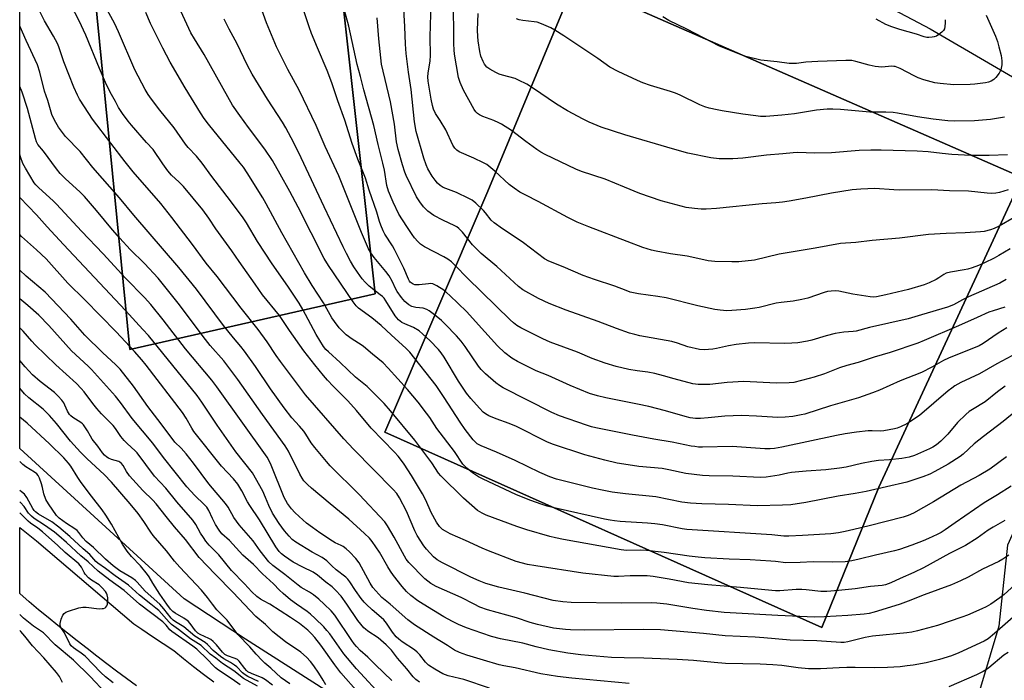
# Model space of a CAD drawing. Units: inches. Extents: x 1243771 to 1249771, y 593451 to 597452.
# Drawn here: x 1243772 to 1244152, y 596971 to 597226 of the extents above; entities that cross this region are included whole.
import ezdxf

# ---------------------------------------------------------------- set-up
doc = ezdxf.new("R2010")
doc.units = ezdxf.units.IN
doc.header["$MEASUREMENT"] = 0
for name, color, linetype in [('NTRL-Farm Land', 3, 'Continuous'), ('NTRL-Pasture Land', 2, 'Continuous'), ('TRANS-Road', 130, 'Continuous'), ('Undefined', 1, 'Continuous')]:
    doc.layers.add(name, color=color, linetype=linetype)

msp = doc.modelspace()

# ---------------------------------------------------------------- linework, layer by layer
at = {"layer": 'NTRL-Farm Land'}
for points in [[(1243908.97, 597119.86), (1243814.19, 597098.44), (1243796.58, 597277.63), (1243890.46, 597287.23)], [(1244103.48, 597045.18), (1244081.51, 596991.07), (1243912.71, 597066.4), (1243952.46, 597159.56), (1243986.02, 597240.52), (1244158.91, 597164.76)]]:
    msp.add_lwpolyline(points, close=True, dxfattribs=at)
at = {"layer": 'NTRL-Pasture Land'}
msp.add_polyline3d([(1244090.62, 597239.64, 0), (1244123.37, 597222.24, 0), (1244194.09, 597181.02, 0), (1244201.56, 597163.49, 0), (1244199.28, 597146.86, 0), (1244195.18, 597130.68, 0), (1244184.68, 597098.17, 0), (1244169.54, 597059.13, 0), (1244153.27, 597022.77, 0), (1244149.82, 596991.49, 0), (1244139.41, 596956.69, 0), (1244131.06, 596939, 0), (1244114.15, 596921.64, 0), (1244087.06, 596904.84, 0), (1244069.83, 596888.43, 0), (1244013.87, 596903.26, 0), (1243990.08, 596913.9, 0), (1243929.45, 596941.45, 0), (1243858.8, 596986.51, 0), (1243835.12, 597002.12, 0), (1243771.62, 597060.21, 0), (1243771.65, 597426.96, 0)], dxfattribs=at)
for points in [[(1243908.97, 597119.86, 0), (1243890.46, 597287.23, 0), (1243796.58, 597277.63, 0), (1243814.19, 597098.44, 0)], [(1244103.48, 597045.18, 0), (1244158.91, 597164.76, 0), (1243986.02, 597240.52, 0), (1243952.46, 597159.56, 0), (1243912.71, 597066.4, 0), (1244081.51, 596991.07, 0)]]:
    msp.add_polyline3d(points, close=True, dxfattribs=at)
at = {"layer": 'TRANS-Road'}
msp.add_lwpolyline([(1243816.78, 596968.45), (1243812.91, 596971.28), (1243809.06, 596974.14), (1243805.23, 596977.02), (1243801.41, 596979.93), (1243797.62, 596982.86), (1243793.84, 596985.82), (1243790.09, 596988.8), (1243786.36, 596991.81), (1243782.64, 596994.85), (1243778.94, 596997.9), (1243775.27, 597000.98), (1243771.62, 597004.09), (1243771.62, 597029.58), (1243778.17, 597024.5), (1243815.73, 596992.42), (1243818.77, 596990.32), (1243822.86, 596987.54), (1243826.99, 596984.8), (1243831.14, 596982.1), (1243834.96, 596979.03), (1243838.81, 596976.01), (1243842.69, 596973.02), (1243846.59, 596970.06)], dxfattribs=at)
at = {"layer": 'Undefined'}
for points, elevation in [([(1244154.63, 597045.6), (1244149.34, 597042.23), (1244144.19, 597039.13), (1244133.01, 597031.46), (1244129.09, 597028.69), (1244127.59, 597027.74), (1244126.1, 597026.94), (1244122.76, 597025.34), (1244120.64, 597024.45), (1244116.33, 597022.79), (1244111.47, 597021.17), (1244109.52, 597020.64), (1244102.18, 597018.95), (1244095.92, 597017.35), (1244093.06, 597016.82), (1244090.47, 597016.44), (1244085.52, 597016.29), (1244078.1, 597016.32), (1244073.17, 597016.11), (1244067.58, 597016.03), (1244063.6, 597016.54), (1244061.82, 597016.67), (1244053.83, 597017.11), (1244045.72, 597017.4), (1244036.32, 597017.91), (1244033.76, 597018.14), (1244030.28, 597018.58), (1244020.58, 597019.98), (1244013.76, 597020.73), (1244011.42, 597020.86), (1244006.07, 597020.82), (1244003.92, 597021), (1243981.7, 597025.05), (1243978.62, 597025.67), (1243976.42, 597026.22), (1243967.59, 597028.68), (1243963.66, 597029.97), (1243951.82, 597034.42), (1243950.24, 597035.18), (1243948.52, 597036.25), (1243943.02, 597040.93), (1243934.34, 597049.53), (1243933.47, 597050.65), (1243930.84, 597054.6), (1243924.26, 597063.31), (1243914.85, 597074.68), (1243912.4, 597077.51), (1243905.89, 597084.05), (1243901.33, 597087.67), (1243895.44, 597093.36), (1243890.86, 597097.42), (1243889.89, 597098.43), (1243889, 597099.5), (1243886.1, 597104.17), (1243881, 597113.77), (1243879.61, 597116.23), (1243875.27, 597122.81), (1243869.19, 597131.51), (1243863.54, 597140.11), (1243859.27, 597147.24), (1243857.96, 597149.27), (1243853.11, 597155.79), (1243845.83, 597165.23), (1243842.1, 597170.29), (1243839.87, 597173.02), (1243836.72, 597176.41), (1243835.67, 597177.68), (1243831.33, 597183.95), (1243825.76, 597190.77), (1243822.54, 597195.01), (1243821.26, 597196.86), (1243820.11, 597198.84), (1243816.13, 597206.35), (1243809.77, 597221.05), (1243808.21, 597224.4), (1243800.81, 597238.01)], 552), ([(1244152.18, 597114.77), (1244147.68, 597113.34), (1244146.06, 597112.74), (1244141.46, 597110.74), (1244134.35, 597107.48), (1244121.04, 597101.82), (1244118.56, 597100.83), (1244107.95, 597097.23), (1244101.68, 597095.46), (1244095.59, 597093.42), (1244091.2, 597092.22), (1244088.35, 597091.33), (1244082.49, 597089), (1244078.59, 597087.65), (1244076.67, 597087.12), (1244070.72, 597085.7), (1244068.87, 597085.52), (1244063.88, 597085.42), (1244051.42, 597086.01), (1244044.87, 597085.65), (1244038.19, 597084.85), (1244033.75, 597084.91), (1244031.69, 597085.13), (1244024.48, 597087.02), (1244020.35, 597088.25), (1244017.03, 597089.12), (1244014.25, 597089.63), (1244010.12, 597090.1), (1244006.9, 597090.63), (1244002.07, 597091.79), (1243997.74, 597093.08), (1243992.72, 597094.91), (1243987.09, 597097.3), (1243976.5, 597101.21), (1243973.7, 597102.47), (1243970.62, 597103.99), (1243965.23, 597106.81), (1243963.73, 597107.67), (1243962.39, 597108.66), (1243961.04, 597109.88), (1243944.65, 597125.95), (1243939.84, 597130.82), (1243938.39, 597132.2), (1243937.01, 597133.23), (1243935.53, 597134.14), (1243928.02, 597138.02), (1243926.42, 597139.12), (1243925.4, 597140.07), (1243924.11, 597141.56), (1243923.26, 597142.74), (1243921.15, 597145.9), (1243918.13, 597150.71), (1243915.86, 597155.28), (1243914.13, 597159.49), (1243913.49, 597161.71), (1243912.53, 597167.58), (1243911.94, 597170.38), (1243910.14, 597177.57), (1243908.41, 597184.94), (1243904.51, 597198.68), (1243903.27, 597203.83), (1243902.03, 597208.4), (1243898.8, 597223.26), (1243895.2, 597236.42)], 564), ([(1244154.9, 597095.92), (1244149.09, 597092.81), (1244142.42, 597089.04), (1244135.2, 597085.64), (1244132.91, 597084.31), (1244131.71, 597083.48), (1244130.35, 597082.38), (1244119.21, 597072.95), (1244114.36, 597069.72), (1244111.85, 597068.46), (1244110.55, 597067.95), (1244109.61, 597067.69), (1244105.44, 597066.99), (1244104.11, 597066.9), (1244100.97, 597067.02), (1244099.38, 597066.98), (1244094.94, 597066.5), (1244090.49, 597065.84), (1244087.23, 597065.22), (1244066.03, 597060.65), (1244063.16, 597060.16), (1244061.48, 597060), (1244059.54, 597060), (1244046.81, 597060.97), (1244035.36, 597060.69), (1244033.89, 597060.72), (1244032.42, 597060.86), (1244030.97, 597061.09), (1244023.64, 597062.6), (1244016.58, 597063.76), (1244008.31, 597065.24), (1243994.18, 597068.07), (1243992.56, 597068.51), (1243990.59, 597069.17), (1243980.2, 597072.8), (1243977.19, 597074), (1243958.45, 597083.62), (1243956.97, 597084.48), (1243955.62, 597085.46), (1243951.55, 597089.02), (1243949.92, 597090.61), (1243948.87, 597091.98), (1243943.75, 597099.51), (1243942.22, 597101.59), (1243940.35, 597103.7), (1243936.03, 597108.16), (1243934.55, 597109.58), (1243931.88, 597111.8), (1243929.82, 597113.28), (1243928.87, 597113.85), (1243927.46, 597114.33), (1243924.7, 597114.59), (1243923.13, 597114.93), (1243921.91, 597115.58), (1243920.38, 597116.86), (1243919.11, 597118.43), (1243917.46, 597120.81), (1243916.95, 597121.74), (1243915.56, 597124.79), (1243914.41, 597126.78), (1243913.07, 597128.54), (1243908.53, 597133.87), (1243907.22, 597135.75), (1243906.42, 597137.3), (1243903.64, 597143.53), (1243894.85, 597165.39), (1243889.57, 597176.77), (1243886.15, 597184.92), (1243879.54, 597198.59), (1243875.25, 597206.58), (1243870.88, 597215.33), (1243868.86, 597219.94), (1243866.94, 597224.58), (1243864.15, 597232.44)], 560), ([(1244154.22, 597137.26), (1244149.94, 597134.64), (1244148.13, 597133.63), (1244144.38, 597131.81), (1244141.98, 597130.84), (1244139.52, 597129.98), (1244137.86, 597129.46), (1244136.5, 597129.14), (1244131.23, 597128.28), (1244129.54, 597127.86), (1244128.6, 597127.38), (1244126.71, 597126.02), (1244125.68, 597125.38), (1244122.98, 597124.1), (1244121.06, 597123.3), (1244114.98, 597121.56), (1244106.24, 597119.53), (1244102.66, 597118.78), (1244101.31, 597118.64), (1244100.2, 597118.7), (1244093.51, 597119.8), (1244088.09, 597120.86), (1244086.75, 597120.99), (1244085.06, 597120.92), (1244083.66, 597120.75), (1244082.4, 597120.44), (1244076.07, 597118.26), (1244073.82, 597117.66), (1244070.41, 597116.99), (1244065.78, 597116.57), (1244063.91, 597116.29), (1244057.33, 597114.66), (1244055.63, 597114.32), (1244051.99, 597113.77), (1244046.77, 597113.41), (1244044.75, 597113.35), (1244042.18, 597113.53), (1244040.19, 597113.86), (1244033.64, 597115.27), (1244021.37, 597118.3), (1244018.2, 597118.85), (1244010.66, 597119.88), (1244007.49, 597120.59), (1244005.89, 597121.13), (1244001.59, 597122.8), (1243993.69, 597125.36), (1243989.32, 597126.94), (1243981.58, 597130.32), (1243975.99, 597132.56), (1243974.3, 597133.45), (1243966.19, 597139.64), (1243962.27, 597142.33), (1243958.09, 597144.97), (1243954.96, 597147.27), (1243953.82, 597148.36), (1243951.63, 597151.14), (1243950.84, 597152.02), (1243947.81, 597154.91), (1243946.45, 597156.05), (1243945.16, 597156.76), (1243940.31, 597158.99), (1243935.26, 597161), (1243934.07, 597161.74), (1243933, 597162.65), (1243932.07, 597163.73), (1243930.92, 597165.37), (1243929.34, 597168.16), (1243928.61, 597169.66), (1243927.72, 597172.29), (1243924.8, 597182.57), (1243924.2, 597186.31), (1243922.85, 597198.81), (1243921.85, 597205.45), (1243920.97, 597212.7), (1243920.72, 597216.27), (1243920.46, 597223.12), (1243919.88, 597232)], 568), ([(1244155.85, 597149.33), (1244150.03, 597146.07), (1244148.02, 597145.12), (1244146.71, 597144.64), (1244144.27, 597144.01), (1244142.84, 597143.8), (1244136.92, 597143.43), (1244129.55, 597143.24), (1244122.67, 597142.83), (1244111.47, 597141.42), (1244101.01, 597140.45), (1244094.63, 597139.75), (1244088.71, 597139.26), (1244078.99, 597137.46), (1244065.06, 597135.14), (1244055.44, 597132.94), (1244049.44, 597132.24), (1244046.78, 597132.2), (1244040.2, 597132.4), (1244037.63, 597132.66), (1244034.73, 597133.21), (1244029.5, 597134.37), (1244022.99, 597135.38), (1244017.47, 597136.35), (1244015.76, 597136.78), (1244012.38, 597137.8), (1244006.36, 597140.14), (1243991.44, 597145.74), (1243986.95, 597147.59), (1243983.32, 597149.32), (1243971.96, 597155.54), (1243967.11, 597157.95), (1243964.85, 597159.18), (1243962.66, 597160.66), (1243960.76, 597162.06), (1243955.15, 597167.26), (1243952.06, 597169.77), (1243950.78, 597170.51), (1243947.01, 597172.33), (1243941.38, 597174.71), (1243940.48, 597175.34), (1243939.75, 597176.14), (1243939, 597177.34), (1243936.26, 597183.19), (1243934.12, 597186.81), (1243932.3, 597189.48), (1243931.5, 597191.23), (1243931.11, 597192.58), (1243930.62, 597195.09), (1243929.47, 597202), (1243929.3, 597203.68), (1243929.42, 597205.12), (1243930.2, 597209.82), (1243930.33, 597211.89), (1243930.25, 597219.14), (1243930.56, 597232.31)], 570), ([(1244153.45, 597159.99), (1244150.12, 597159), (1244148.76, 597158.79), (1244147.11, 597158.68), (1244145.34, 597158.79), (1244138.16, 597159.49), (1244130.78, 597159.6), (1244124.03, 597160.11), (1244111.33, 597159.94), (1244109.27, 597160), (1244101.96, 597160.51), (1244096.58, 597160.36), (1244093.23, 597160.01), (1244089.27, 597159.42), (1244085.23, 597158.71), (1244075.31, 597156.79), (1244068.84, 597155.66), (1244066.29, 597155.31), (1244063.78, 597155.02), (1244058.47, 597154.64), (1244040.77, 597152.87), (1244036.81, 597152.62), (1244034.86, 597152.6), (1244032.27, 597152.82), (1244029.08, 597153.28), (1244019.43, 597155.77), (1244011.15, 597158.63), (1244005.22, 597161.04), (1243997.86, 597164.16), (1243988.65, 597167.16), (1243986.5, 597167.97), (1243974.64, 597173.66), (1243972.9, 597174.61), (1243971.45, 597175.58), (1243967.14, 597178.76), (1243961.57, 597183.02), (1243957.75, 597185.45), (1243956.73, 597185.97), (1243954.85, 597186.76), (1243950.51, 597188.38), (1243949.19, 597189.06), (1243948.47, 597189.55), (1243947.87, 597190.17), (1243947.22, 597191.13), (1243943.05, 597198.56), (1243941.77, 597201.49), (1243941.15, 597203.44), (1243939.62, 597212.42), (1243939.42, 597214.16), (1243939.33, 597216.43), (1243939.33, 597222.81), (1243939.11, 597232.67)], 572), ([(1244152.83, 597056.96), (1244146.36, 597052.13), (1244142.27, 597049.72), (1244135.18, 597045.94), (1244124.7, 597039.51), (1244116.93, 597035.16), (1244114.86, 597034.24), (1244112.98, 597033.63), (1244099.83, 597030.26), (1244093.89, 597028.83), (1244090.52, 597028.11), (1244087.94, 597027.61), (1244084.98, 597027.17), (1244074.05, 597026.49), (1244068.77, 597026.29), (1244066.8, 597026.34), (1244062.23, 597026.75), (1244029.33, 597028.93), (1244027.56, 597029.18), (1244019.93, 597030.64), (1244017.03, 597031.08), (1244014.1, 597031.37), (1244003.65, 597031.98), (1244001.4, 597032.19), (1243999.78, 597032.43), (1243997.55, 597032.86), (1243978.11, 597037.2), (1243975.42, 597037.88), (1243973.46, 597038.5), (1243968.66, 597040.2), (1243963.34, 597042.44), (1243950.68, 597048.34), (1243948.9, 597049.26), (1243946.88, 597050.52), (1243945.95, 597051.21), (1243944.42, 597052.5), (1243943.59, 597053.28), (1243942.83, 597054.15), (1243939.53, 597058.96), (1243932.76, 597067.91), (1243930.06, 597072.13), (1243928.82, 597073.85), (1243925.5, 597078), (1243921.4, 597082.89), (1243914.02, 597091.2), (1243912.05, 597093.19), (1243907.86, 597096.53), (1243904.5, 597099.54), (1243903.54, 597100.23), (1243900.03, 597102.41), (1243897.76, 597104.11), (1243895.08, 597106.74), (1243893.2, 597109.22), (1243892.26, 597110.67), (1243888.93, 597116.44), (1243884.58, 597123.08), (1243881.59, 597127.94), (1243872.9, 597143.49), (1243866.9, 597154.7), (1243865.58, 597156.92), (1243859.49, 597166.64), (1243858.05, 597168.77), (1243856.81, 597170.38), (1243844.54, 597185.42), (1243842.93, 597187.54), (1243841.43, 597189.75), (1243835.52, 597199.39), (1243829.79, 597209.39), (1243826.94, 597214.75), (1243822.17, 597224.3), (1243820.35, 597228.57)], 554), ([(1244162.79, 597079.67), (1244151.52, 597070.61), (1244143.91, 597064.81), (1244140.37, 597061.94), (1244136.08, 597057.99), (1244134.92, 597057.05), (1244130.26, 597054.09), (1244125.22, 597051.27), (1244123.21, 597050.28), (1244120.5, 597049.23), (1244114.35, 597047.1), (1244098.67, 597043.54), (1244094.43, 597042.72), (1244087.8, 597041.71), (1244075.31, 597039.31), (1244069.51, 597038.45), (1244066.34, 597038.22), (1244056.68, 597038.07), (1244045.49, 597038.58), (1244035.16, 597038.83), (1244030.79, 597039.05), (1244027.42, 597039.46), (1244017.41, 597041.49), (1244005.61, 597042.6), (1244000.52, 597043.31), (1243996.58, 597044.03), (1243992.92, 597044.83), (1243985.23, 597046.71), (1243979, 597048.35), (1243976.46, 597049.2), (1243972.57, 597050.89), (1243963, 597055.53), (1243955.83, 597058.78), (1243949.87, 597061.23), (1243948.41, 597062.01), (1243947.57, 597062.67), (1243946.77, 597063.5), (1243943.73, 597067.44), (1243941.79, 597070.31), (1243935.64, 597079.91), (1243932.54, 597084.53), (1243922.38, 597097.31), (1243920.83, 597098.93), (1243915.28, 597103.91), (1243911.31, 597107.61), (1243907.63, 597110.56), (1243902.54, 597114.32), (1243901.65, 597115.22), (1243900.45, 597116.77), (1243890.94, 597130.87), (1243889.3, 597133.57), (1243879.15, 597153.36), (1243875.94, 597159.44), (1243872.26, 597166.09), (1243869.23, 597171.33), (1243866.33, 597175.8), (1243859.99, 597184.06), (1243856.61, 597188.79), (1243853.89, 597192.77), (1243851.99, 597195.93), (1243842.9, 597212.36), (1243839.12, 597218.34), (1243837.74, 597220.68), (1243833.9, 597229.04)], 556), ([(1244152.96, 597106.69), (1244149.66, 597104.75), (1244143.88, 597100.7), (1244142.26, 597099.77), (1244130.4, 597095.07), (1244128.47, 597094.11), (1244123.96, 597091.51), (1244120.04, 597089.52), (1244111.74, 597086.31), (1244103.73, 597082.67), (1244101.14, 597081.59), (1244095.73, 597079.68), (1244084.85, 597076.69), (1244074.9, 597073.46), (1244073.49, 597073.12), (1244070.27, 597072.56), (1244067.38, 597072.23), (1244064.5, 597072.17), (1244056.29, 597072.63), (1244050.43, 597072.86), (1244044.01, 597072.58), (1244037.58, 597071.95), (1244034.64, 597071.75), (1244032.65, 597071.77), (1244030.68, 597072.03), (1244028.7, 597072.53), (1244021.08, 597074.73), (1244014.63, 597076.39), (1244010.31, 597077.33), (1243998.1, 597079.7), (1243994.89, 597080.45), (1243991.76, 597081.35), (1243984.26, 597084.5), (1243975.77, 597088.28), (1243971.08, 597090.19), (1243963.95, 597093.73), (1243961.72, 597095.03), (1243959.04, 597097.11), (1243956.15, 597099.81), (1243951.34, 597105.24), (1243944.21, 597113.02), (1243937.85, 597119.22), (1243935.49, 597121.25), (1243932.76, 597123.01), (1243931.98, 597123.41), (1243931.18, 597123.68), (1243930.35, 597123.81), (1243929.5, 597123.8), (1243926, 597123.32), (1243924.88, 597123.3), (1243924.33, 597123.38), (1243923.57, 597123.67), (1243922.88, 597124.09), (1243922.47, 597124.44), (1243922.15, 597124.83), (1243921.77, 597125.53), (1243919.97, 597129.84), (1243916.46, 597136.99), (1243915.66, 597138.39), (1243912.73, 597142.95), (1243912.06, 597144.23), (1243911.12, 597146.38), (1243910.62, 597147.77), (1243909.53, 597151.39), (1243906.6, 597159.87), (1243905.18, 597164.57), (1243902.28, 597171.85), (1243900.04, 597177.93), (1243897.22, 597186.92), (1243894.55, 597194.42), (1243892.22, 597201.4), (1243890.41, 597206.07), (1243886.66, 597214.87), (1243884.38, 597220.47), (1243883.47, 597222.97), (1243881.39, 597229.22)], 562), ([(1244152.76, 597125.48), (1244150.24, 597124.03), (1244138.21, 597118.67), (1244135.89, 597117.53), (1244132.33, 597115.61), (1244130.06, 597114.73), (1244120.07, 597111.74), (1244114.85, 597110.27), (1244099.97, 597106.88), (1244094.8, 597105.51), (1244093.56, 597105.32), (1244089.97, 597105.08), (1244086.61, 597104.58), (1244083.15, 597103.63), (1244077.62, 597101.95), (1244075.93, 597101.55), (1244072.17, 597100.95), (1244069.86, 597100.79), (1244067.25, 597100.76), (1244055.52, 597100.92), (1244053.15, 597100.82), (1244048.4, 597100.36), (1244045.47, 597099.78), (1244040.83, 597098.73), (1244039.4, 597098.48), (1244036.01, 597098.23), (1244034.3, 597098.4), (1244029.75, 597099.42), (1244025.68, 597100.83), (1244023.53, 597101.41), (1244011.2, 597103.67), (1244009.2, 597104.12), (1244007.24, 597104.7), (1244002.22, 597106.52), (1243995.04, 597109.26), (1243982.76, 597113.58), (1243976.16, 597116.15), (1243972, 597118.09), (1243966.02, 597121.47), (1243964.36, 597122.77), (1243955.94, 597130.43), (1243949.93, 597135.49), (1243946.61, 597138.8), (1243942.73, 597143.66), (1243941.32, 597145.07), (1243940.45, 597145.75), (1243939.71, 597146.19), (1243935.08, 597148.28), (1243931.58, 597150.14), (1243929.3, 597151.81), (1243927.59, 597153.48), (1243926.18, 597155.36), (1243924.91, 597157.34), (1243920.88, 597165.56), (1243920.36, 597166.91), (1243919.49, 597169.67), (1243917.82, 597175.6), (1243917.24, 597178.63), (1243916.35, 597185.37), (1243914.88, 597193.99), (1243911.44, 597208.56), (1243910.32, 597218.33), (1243909.73, 597226.42)], 566), ([(1244153.28, 597173.55), (1244146.2, 597173.25), (1244139.11, 597173.36), (1244131.73, 597173.72), (1244127.98, 597174.05), (1244122.6, 597174.69), (1244118.28, 597175.02), (1244104.4, 597175.39), (1244100.37, 597175.43), (1244095.95, 597175.24), (1244085.29, 597174.33), (1244078.85, 597174.21), (1244072.14, 597174.42), (1244070.42, 597174.4), (1244066.39, 597173.96), (1244060.17, 597173.44), (1244050.95, 597172.22), (1244047.14, 597171.99), (1244044.52, 597171.97), (1244041.88, 597172.06), (1244038.62, 597172.41), (1244029.68, 597174.25), (1244023.87, 597175.84), (1244005.39, 597181.35), (1243996.24, 597184.31), (1243991.64, 597186.14), (1243989.25, 597187.28), (1243983.29, 597190.51), (1243979.05, 597193.18), (1243969.71, 597199.46), (1243967.49, 597200.83), (1243964.37, 597202.41), (1243963.04, 597202.99), (1243958.17, 597204.32), (1243956.82, 597204.77), (1243955.53, 597205.39), (1243953.26, 597206.66), (1243952.09, 597207.46), (1243951.13, 597208.54), (1243950.61, 597209.55), (1243949.83, 597211.73), (1243949.41, 597213.43), (1243948.74, 597217.53), (1243948.58, 597219.31), (1243948.5, 597221.69), (1243948.74, 597228.12)], 574), ([(1244145.05, 597227.46), (1244148.57, 597219.43), (1244149.37, 597217.28), (1244149.93, 597215.31), (1244150.77, 597211.89), (1244151.06, 597209.84), (1244151.02, 597208.38), (1244150.6, 597206.38), (1244149.95, 597205.09), (1244148.75, 597203.44), (1244147.97, 597202.71), (1244146.87, 597202.01), (1244145.88, 597201.62), (1244144.78, 597201.35), (1244140.62, 597200.81), (1244138.85, 597200.67), (1244132.44, 597200.66), (1244127.23, 597201.14), (1244125.22, 597201.4), (1244120.94, 597202.57), (1244118.69, 597203.29), (1244117.13, 597204.03), (1244111.76, 597206.88), (1244109.85, 597207.65), (1244109.34, 597207.74), (1244108.49, 597207.76), (1244104.72, 597207.45), (1244102.08, 597207.71), (1244099.76, 597208.14), (1244094.69, 597209.64), (1244093.09, 597209.99), (1244090.82, 597210.05), (1244079.95, 597209.64), (1244075.38, 597209.32), (1244071.73, 597208.89), (1244068.84, 597208.89), (1244064.27, 597209.47), (1244057.93, 597210.12), (1244052.17, 597211.59), (1244049.65, 597212.43), (1244042.03, 597215.54), (1244029.4, 597222.09), (1244022.4, 597225.46), (1244020.09, 597226.8)], 578), ([(1244152.34, 597084.19), (1244149.41, 597082.01), (1244144.62, 597078.23), (1244139.69, 597075.25), (1244138.48, 597074.44), (1244137.13, 597073.26), (1244133.89, 597070.15), (1244130.17, 597065.73), (1244128.66, 597064.11), (1244127.45, 597062.99), (1244125.74, 597061.62), (1244124.38, 597060.71), (1244123.16, 597060.05), (1244117.32, 597057.51), (1244115.23, 597056.84), (1244112.44, 597056.34), (1244107.64, 597055.78), (1244103.4, 597055.47), (1244100.82, 597055.07), (1244096.82, 597054.36), (1244090.94, 597052.97), (1244088.31, 597052.51), (1244083.11, 597051.9), (1244075.43, 597051.34), (1244069.77, 597050.84), (1244068.42, 597050.62), (1244064.96, 597049.85), (1244060, 597049.04), (1244057.85, 597048.97), (1244047.11, 597049.48), (1244038.02, 597049.63), (1244035.45, 597049.78), (1244029, 597050.55), (1244022.36, 597051.96), (1244019.85, 597052.39), (1244010.84, 597053.26), (1244005.06, 597054.04), (1244002.48, 597054.55), (1243997.63, 597055.68), (1243989.96, 597057.67), (1243977.45, 597061.83), (1243975.31, 597062.77), (1243963.55, 597068.65), (1243960.67, 597069.8), (1243955.73, 597071.58), (1243952.83, 597072.82), (1243951.58, 597073.5), (1243950.68, 597074.23), (1243949.26, 597075.71), (1243945.92, 597079.42), (1243944.29, 597081.51), (1243942.66, 597083.79), (1243941.11, 597086.16), (1243935.59, 597095.41), (1243934.45, 597097.05), (1243933.4, 597098.37), (1243930.07, 597101.81), (1243927.42, 597104.29), (1243925.93, 597105.55), (1243923.74, 597106.94), (1243920.47, 597108.27), (1243919.27, 597108.84), (1243918.58, 597109.28), (1243917.93, 597109.85), (1243916.72, 597111.44), (1243913.11, 597117.13), (1243912.37, 597118.18), (1243911.79, 597118.79), (1243910.92, 597119.54), (1243906.57, 597122.9), (1243905.03, 597124.39), (1243903.95, 597125.73), (1243902.07, 597128.3), (1243900.69, 597130.37), (1243899.46, 597132.45), (1243897.84, 597135.51), (1243896.58, 597138.08), (1243889.21, 597153.52), (1243880.36, 597172.47), (1243877.5, 597178.14), (1243874.41, 597183.99), (1243873.15, 597186.19), (1243867.4, 597195.06), (1243861.46, 597204.75), (1243859.45, 597208.36), (1243855.57, 597216.37), (1243852.54, 597222.14), (1243850.63, 597225.97)], 558), ([(1244152.05, 597188.09), (1244146.63, 597187.26), (1244140.45, 597186.73), (1244132.77, 597186.63), (1244130.15, 597186.7), (1244124.45, 597187.31), (1244118.47, 597188.27), (1244110.73, 597189.69), (1244109.04, 597189.91), (1244106.25, 597190.1), (1244101.58, 597190), (1244099.99, 597190.03), (1244088.73, 597191.03), (1244085.8, 597191.2), (1244083.51, 597191.17), (1244079.38, 597190.78), (1244070.88, 597189.45), (1244066.02, 597188.84), (1244059.86, 597188.42), (1244057.79, 597188.41), (1244056.01, 597188.59), (1244051, 597189.29), (1244043.06, 597190.52), (1244041.04, 597190.9), (1244037.98, 597191.64), (1244036.31, 597192.14), (1244034.38, 597192.92), (1244026.79, 597196.6), (1244024.96, 597197.4), (1244023.08, 597198.08), (1244015.26, 597200.38), (1244012.36, 597201.39), (1244010.23, 597202.29), (1244002.81, 597205.71), (1243999.66, 597207.48), (1243994.95, 597210.77), (1243981.84, 597219.51), (1243978.38, 597221.76), (1243976.85, 597222.59), (1243973.16, 597224.2), (1243971.55, 597224.78), (1243970.41, 597224.97), (1243966.03, 597225.4), (1243964.63, 597225.71), (1243963.59, 597226.1)], 576), ([(1244129.19, 597225.76), (1244129.21, 597224.58), (1244129.07, 597223.1), (1244128.87, 597222.27), (1244128.45, 597221.58), (1244127.85, 597220.98), (1244126.72, 597220.07), (1244125.76, 597219.45), (1244124.95, 597219.15), (1244124.08, 597218.99), (1244122.9, 597218.88), (1244122.02, 597218.89), (1244121, 597219.1), (1244118.02, 597220.17), (1244111.58, 597222.02), (1244108.49, 597222.99), (1244106.29, 597223.93), (1244102.49, 597225.94)], 580), ([(1243878.61, 597000), (1243876.29, 597001.69), (1243873.45, 597004.15), (1243872.01, 597005.48), (1243869.7, 597007.88), (1243865.36, 597011.72), (1243861.91, 597015.33), (1243857.81, 597018.98), (1243852.62, 597024.67), (1243849.71, 597027.25), (1243848.65, 597028.61), (1243847.22, 597030.78), (1243846.06, 597033.09), (1243844.68, 597036.21), (1243843.87, 597037.49), (1243842.91, 597038.54), (1243839.3, 597041.98), (1243836.25, 597045.36), (1243827.17, 597056.73), (1243823.05, 597062.21), (1243815.05, 597071.7), (1243810.56, 597077.94), (1243808.57, 597080.4), (1243799.38, 597090.62), (1243798.01, 597092.01), (1243791.68, 597097.9), (1243782.82, 597107.62), (1243778.97, 597111.6), (1243774.81, 597115.43), (1243771.63, 597117.92)], 534), ([(1243868.21, 597000), (1243865.79, 597001.26), (1243864.65, 597001.94), (1243863.26, 597003.02), (1243861.27, 597004.77), (1243858.48, 597007.91), (1243853.44, 597013.04), (1243848.51, 597019.12), (1243844.77, 597022.78), (1243843.57, 597024.33), (1243842.59, 597025.74), (1243841.53, 597027.46), (1243839.69, 597030.79), (1243838.49, 597032.45), (1243832.34, 597039.59), (1243828.07, 597044.82), (1243823.72, 597049.45), (1243816.97, 597058.43), (1243816.21, 597059.24), (1243813.19, 597062.05), (1243811.98, 597063.29), (1243810.69, 597064.81), (1243808.63, 597067.93), (1243807.76, 597069.04), (1243803.24, 597073.5), (1243801.38, 597075.59), (1243799.84, 597077.49), (1243796.56, 597082.01), (1243795.4, 597083.36), (1243793.51, 597085.25), (1243785.52, 597092.52), (1243777.55, 597100.22), (1243776.27, 597101.57), (1243772.92, 597105.4), (1243771.63, 597106.69)], 532), ([(1243858.3, 597000), (1243854.14, 597004.54), (1243847.15, 597011.57), (1243840.95, 597018.04), (1243835.72, 597024.96), (1243831.36, 597029.91), (1243828.15, 597033.86), (1243824.39, 597038.75), (1243823.04, 597040.23), (1243819.21, 597043.99), (1243814.04, 597049.59), (1243812.85, 597051.27), (1243811.58, 597053.56), (1243810.92, 597054.41), (1243810.33, 597054.92), (1243809.87, 597055.18), (1243807.08, 597055.96), (1243805.98, 597056.39), (1243805.26, 597056.85), (1243804.4, 597057.6), (1243803.65, 597058.46), (1243801.83, 597061.02), (1243799.64, 597063.7), (1243798.91, 597064.87), (1243797.8, 597067.03), (1243796.28, 597069.24), (1243795.88, 597069.66), (1243795.22, 597070.18), (1243792.13, 597072.1), (1243791.38, 597072.73), (1243790.82, 597073.34), (1243790.08, 597074.52), (1243789.12, 597076.85), (1243788.62, 597077.83), (1243787.91, 597078.78), (1243786.51, 597080.34), (1243785.01, 597081.74), (1243779.5, 597086.02), (1243776.6, 597088.65), (1243773.76, 597091.65), (1243771.62, 597094.19)], 530), ([(1243846.09, 597000), (1243844.13, 597002.62), (1243841.82, 597005.45), (1243833.48, 597014.26), (1243831.4, 597016.65), (1243828.27, 597020.63), (1243823.21, 597026.5), (1243822.24, 597027.81), (1243819.6, 597031.92), (1243817.35, 597035.09), (1243814.32, 597038.79), (1243807.04, 597047.2), (1243804.27, 597050.1), (1243797.65, 597056.2), (1243795.09, 597058.72), (1243791.28, 597062.95), (1243785.87, 597069.82), (1243783.16, 597072.86), (1243780.63, 597075.28), (1243775.14, 597079.66), (1243773.5, 597081.21), (1243771.62, 597083.48)], 528), ([(1243828.5, 597000), (1243825.7, 597003.94), (1243823.06, 597008.12), (1243821.65, 597010.61), (1243821.03, 597011.52), (1243818.3, 597014.9), (1243814.78, 597018.5), (1243813.15, 597020.55), (1243811.36, 597023.26), (1243807.08, 597030.95), (1243804.91, 597034.46), (1243803.5, 597036.43), (1243799.32, 597041.74), (1243795.31, 597047.06), (1243794.05, 597048.93), (1243791.34, 597053.3), (1243790.52, 597054.45), (1243788.65, 597056.6), (1243783.19, 597061.95), (1243774.55, 597069.87), (1243771.62, 597072.31)], 526), ([(1243825.75, 597000), (1243820.12, 597005.02), (1243819.01, 597006.2), (1243817.04, 597008.51), (1243816.34, 597009.2), (1243815, 597010.15), (1243810.27, 597012.9), (1243807.71, 597014.87), (1243804.75, 597017.38), (1243800.17, 597021.89), (1243797.26, 597024.23), (1243795.96, 597025.66), (1243794.49, 597027.74), (1243793.86, 597028.42), (1243792.93, 597029.12), (1243789.69, 597031.16), (1243788.27, 597032.16), (1243786.92, 597033.21), (1243785.89, 597034.24), (1243782.76, 597038.77), (1243781.78, 597040.4), (1243781, 597042.58), (1243780.48, 597045.09), (1243780.08, 597046.5), (1243779.29, 597048.7), (1243778.76, 597049.72), (1243778.22, 597050.34), (1243777.39, 597051), (1243773.96, 597053.01), (1243772.82, 597053.95), (1243771.62, 597055.08)], 524), ([(1243822.33, 597000), (1243817.86, 597003.5), (1243813.59, 597007.42), (1243808.47, 597010.99), (1243804.81, 597013.76), (1243801.81, 597015.85), (1243801.07, 597016.55), (1243798.65, 597019.27), (1243796.08, 597021.39), (1243791.04, 597026.18), (1243786.74, 597029.77), (1243783.97, 597031.77), (1243778.91, 597034.83), (1243777.78, 597035.64), (1243777.23, 597036.21), (1243776.73, 597036.93), (1243774.41, 597041.17), (1243773.48, 597042.45), (1243772.34, 597043.38), (1243771.62, 597043.88)], 522), ([(1243817.96, 597000), (1243811.98, 597005.29), (1243806.42, 597009.29), (1243801.92, 597012.83), (1243798.1, 597016.36), (1243795.27, 597018.67), (1243789.71, 597023.88), (1243786.78, 597026.41), (1243785.01, 597027.78), (1243781.18, 597030.56), (1243777.24, 597033.16), (1243776.17, 597033.97), (1243775.08, 597035.15), (1243773.34, 597037.73), (1243771.93, 597039.27), (1243771.62, 597039.53)], 520), ([(1243805.59, 597000), (1243805.62, 597002.45), (1243805.46, 597003.58), (1243805.15, 597004.28), (1243804.74, 597004.95), (1243803.53, 597006.4), (1243802.3, 597007.44), (1243799.33, 597009.34), (1243798.2, 597010.21), (1243796.91, 597011.61), (1243796.48, 597012.31), (1243795.49, 597014.32), (1243795.02, 597014.94), (1243794.41, 597015.55), (1243789.2, 597019.96), (1243786.36, 597022.65), (1243780.46, 597028.01), (1243778.68, 597029.43), (1243775.8, 597031.33), (1243774.88, 597032.03), (1243771.62, 597035.24)], 518), ([(1244153.74, 597018.9), (1244151.44, 597017.37), (1244149.87, 597016.55), (1244143.59, 597013.6), (1244138.06, 597010.5), (1244135.11, 597009.04), (1244131.65, 597007.55), (1244121.09, 597003.63), (1244114.9, 597001.14), (1244111.81, 597000)], 548), ([(1244191.37, 597000), (1244190.1, 597001.67), (1244189.28, 597002.6), (1244188.5, 597003.34), (1244187.56, 597004.03), (1244182.88, 597007.03), (1244181.44, 597007.72), (1244178.55, 597008.87), (1244177.48, 597009.19), (1244176.39, 597009.35), (1244171.72, 597009.38), (1244169.4, 597009.53), (1244165.74, 597010.09), (1244162.4, 597010.8), (1244161.29, 597010.91), (1244160.78, 597010.85), (1244160.03, 597010.62), (1244158.84, 597009.89), (1244157.29, 597008.61), (1244151.97, 597003.74), (1244150.25, 597002.43), (1244146.77, 597000)], 546), ([(1243807.71, 596969.59), (1243804.75, 596971.92), (1243802.91, 596973.69), (1243796.89, 596979.94), (1243795.39, 596981.14), (1243793.26, 596982.48), (1243792.35, 596983.15), (1243791.54, 596983.94), (1243791.05, 596984.66), (1243788.87, 596988.9), (1243787.53, 596991.07), (1243787.23, 596991.84), (1243787.26, 596992.62), (1243787.7, 596994.25), (1243788.3, 596995.82), (1243788.74, 596996.47), (1243789.42, 596996.91), (1243790.51, 596997.32), (1243794.52, 596998.57), (1243795.95, 596998.88), (1243797.32, 596998.84), (1243802.3, 596998.29), (1243803.45, 596998.3), (1243804.04, 596998.38), (1243804.64, 596998.66), (1243804.91, 596998.87), (1243805.34, 596999.37), (1243805.59, 597000)], 518), ([(1243856.76, 596968.84), (1243853.73, 596971.13), (1243848.46, 596974.57), (1243847.31, 596975.4), (1243846.32, 596976.29), (1243844.15, 596978.67), (1243840.01, 596982.65), (1243838.47, 596983.8), (1243830.4, 596989.42), (1243829.64, 596990.17), (1243828.24, 596991.93), (1243826.86, 596993.27), (1243817.96, 597000)], 520), ([(1243863.55, 596968.32), (1243858.07, 596971.33), (1243854.29, 596974.23), (1243849.97, 596977.08), (1243847.4, 596979.14), (1243845.15, 596980.74), (1243841.71, 596984.04), (1243837.64, 596986.65), (1243832.96, 596990.27), (1243830.23, 596992.24), (1243829.31, 596993.11), (1243825.31, 596997.55), (1243824.21, 596998.54), (1243822.33, 597000)], 522), ([(1243863.92, 596970.22), (1243859.78, 596972.12), (1243858.71, 596972.76), (1243857.7, 596973.57), (1243855.44, 596975.77), (1243854.56, 596976.53), (1243853.06, 596977.51), (1243850.47, 596978.88), (1243849.21, 596979.78), (1243846.34, 596982.18), (1243844.12, 596984.51), (1243843.26, 596985.29), (1243839.26, 596987.64), (1243835.08, 596991.25), (1243831.82, 596993.21), (1243830.89, 596993.87), (1243830.11, 596994.68), (1243827.36, 596998.22), (1243825.75, 597000)], 524), ([(1243869.23, 596968.69), (1243866.53, 596970.87), (1243865.27, 596971.55), (1243861.21, 596973.2), (1243859.8, 596973.93), (1243859.28, 596974.35), (1243858.53, 596975.16), (1243856.35, 596978.02), (1243855.81, 596978.6), (1243854.91, 596979.11), (1243851.87, 596980.04), (1243850.9, 596980.58), (1243849.92, 596981.52), (1243847.64, 596984.36), (1243846.36, 596985.58), (1243845.44, 596986.33), (1243844.71, 596986.8), (1243841.36, 596988.29), (1243840.38, 596988.87), (1243839.57, 596989.69), (1243837.49, 596992.55), (1243836.71, 596993.41), (1243835.09, 596994.63), (1243831.74, 596996.5), (1243830.77, 596997.14), (1243829.88, 596998.08), (1243828.5, 597000)], 526), ([(1243875.92, 596969.21), (1243872.59, 596971.64), (1243868.69, 596975.27), (1243866.33, 596977.26), (1243865.31, 596978.23), (1243863.01, 596980.75), (1243860.59, 596983.58), (1243855.86, 596988.37), (1243851.72, 596993.87), (1243847.75, 596997.88), (1243846.09, 597000)], 528), ([(1243889.92, 596968.93), (1243888.89, 596970.72), (1243887.18, 596973.37), (1243885.25, 596976.21), (1243883.91, 596977.95), (1243882.4, 596979.57), (1243880.26, 596981.47), (1243874.26, 596985.53), (1243869.43, 596989.36), (1243866.55, 596992.12), (1243862.82, 596995.33), (1243858.3, 597000)], 530), ([(1243902.53, 596965.79), (1243895.63, 596973.57), (1243893.37, 596976.58), (1243887.93, 596984.25), (1243885.63, 596987.11), (1243884.33, 596988.55), (1243882.92, 596989.93), (1243881.59, 596991.08), (1243879.74, 596992.51), (1243876.3, 596994.88), (1243868.21, 597000)], 532), ([(1243912.39, 596963.43), (1243901.7, 596975.05), (1243896.89, 596980.88), (1243891.42, 596988.51), (1243890.32, 596989.91), (1243889.12, 596991.22), (1243885.81, 596994.54), (1243883.99, 596996.19), (1243882.66, 596997.2), (1243878.61, 597000)], 534), ([(1243915.44, 596970.61), (1243909.03, 596976.58), (1243906.05, 596979.57), (1243903.11, 596982.16), (1243901.7, 596983.64), (1243900.78, 596984.73), (1243899.87, 596985.98), (1243893.41, 596995.79), (1243891.93, 596997.49), (1243889.28, 597000)], 536), ([(1243926.03, 596969.92), (1243924.67, 596970.99), (1243923.66, 596971.99), (1243921.14, 596975.1), (1243917.61, 596979.13), (1243915.21, 596982.24), (1243913.25, 596984.38), (1243910.12, 596987), (1243906.06, 596989.66), (1243905.19, 596990.34), (1243904.58, 596990.94), (1243902.21, 596993.78), (1243897.97, 597000)], 538), ([(1243953.15, 596967.65), (1243943.22, 596970.9), (1243941.53, 596971.36), (1243937.16, 596972.31), (1243935.08, 596973.12), (1243932.01, 596974.89), (1243929.59, 596976.48), (1243928.44, 596977.61), (1243926.23, 596980.49), (1243925.22, 596981.5), (1243924.08, 596982.39), (1243919.42, 596985.43), (1243918.08, 596986.45), (1243917.12, 596987.45), (1243915.68, 596989.21), (1243913.32, 596992.63), (1243912.23, 596993.94), (1243911.23, 596994.93), (1243907.81, 596997.84), (1243905.45, 597000)], 540), ([(1244007.11, 596969.39), (1243984.94, 596971.46), (1243979.41, 596972.09), (1243972.89, 596973.12), (1243963.04, 596975.38), (1243958.7, 596976.18), (1243956.86, 596976.62), (1243950.74, 596978.36), (1243944.39, 596980.34), (1243941.54, 596981.38), (1243939.65, 596982.24), (1243936.85, 596984.04), (1243931.58, 596987.25), (1243924.11, 596992.06), (1243921.56, 596994.02), (1243914.76, 597000)], 542), ([(1244155.41, 596994.99), (1244148.22, 596988.7), (1244145.7, 596986.67), (1244144.2, 596985.72), (1244134.48, 596981.26), (1244131.61, 596980.09), (1244126.91, 596978.64), (1244121.77, 596977.41), (1244116.82, 596976.5), (1244114.46, 596976.16), (1244111.8, 596975.87), (1244106.88, 596975.55), (1244101.68, 596975.45), (1244094.43, 596975.58), (1244091.19, 596975.54), (1244088.26, 596975.46), (1244080.98, 596975.02), (1244078.15, 596975), (1244076.41, 596975.1), (1244072.32, 596975.5), (1244066.02, 596976.32), (1244062.56, 596976.66), (1244057.71, 596976.85), (1244044.25, 596977.16), (1244039.93, 596977.46), (1244031.88, 596978.26), (1244025.61, 596978.72), (1244012.74, 596979.15), (1244005.15, 596979.27), (1244000.31, 596979.47), (1243988.43, 596980.45), (1243983.37, 596981.12), (1243976.05, 596982.4), (1243971.17, 596983.57), (1243965.95, 596984.94), (1243957.32, 596986.62), (1243953.91, 596987.56), (1243950.17, 596988.78), (1243944.2, 596990.92), (1243941.2, 596992.21), (1243938.79, 596993.36), (1243935.42, 596995.13), (1243927.44, 597000)], 544), ([(1244146.77, 597000), (1244145, 596998.99), (1244143.37, 596998.18), (1244137.78, 596995.81), (1244135.64, 596994.98), (1244126.23, 596991.81), (1244118.51, 596989.7), (1244116.33, 596989.24), (1244114.37, 596988.95), (1244101.08, 596987.62), (1244098.23, 596987.1), (1244091.53, 596985.46), (1244090.14, 596985.23), (1244088.84, 596985.17), (1244079.57, 596985.81), (1244069.23, 596986.11), (1244059.08, 596987.08), (1244055.74, 596987.32), (1244044.12, 596987.79), (1244035.73, 596988.65), (1244019.14, 596990.17), (1244012.7, 596990.2), (1243989.63, 596989.98), (1243984.45, 596990.08), (1243982.42, 596990.22), (1243977.79, 596990.82), (1243971.65, 596992.19), (1243968.88, 596993.01), (1243963.6, 596994.74), (1243952.34, 596997.84), (1243949.43, 596998.9), (1243947.15, 597000)], 546), ([(1244111.81, 597000), (1244106.34, 596998.32), (1244101.68, 596996.97), (1244099.75, 596996.49), (1244097.82, 596996.13), (1244091.54, 596995.62), (1244082.59, 596995.15), (1244078.63, 596995.06), (1244064.44, 596995.6), (1244043.82, 596996.82), (1244036.9, 596997.64), (1244031.62, 596998.4), (1244021.63, 597000)], 548), ([(1243804.91, 596965.67), (1243798.85, 596972.12), (1243792.38, 596978.38), (1243785.37, 596984.37), (1243780.75, 596988.96), (1243776.97, 596991.5), (1243773.13, 596994.6), (1243771.62, 596996.08)], 516), ([(1243788.16, 596969.82), (1243786.95, 596972.04), (1243785.86, 596973.65), (1243780.97, 596979.28), (1243776.56, 596983.95), (1243773.57, 596987.72), (1243772.03, 596989.51), (1243771.62, 596989.91)], 514), ([(1244153.48, 596981.35), (1244151.84, 596980.3), (1244146.02, 596975.48), (1244145.11, 596974.8), (1244143.87, 596974.03), (1244141.28, 596972.74), (1244130.57, 596968.05)], 542)]:
    msp.add_lwpolyline(points, dxfattribs=dict(at, elevation=elevation))
for points in [[(1244152.15, 597032.32, 550), (1244147.66, 597029.77, 550), (1244145.77, 597028.55, 550), (1244141.45, 597025.55, 550), (1244136.94, 597022.74, 550), (1244130.86, 597019.58, 550), (1244120.84, 597014.08, 550), (1244117.02, 597012.24, 550), (1244111.78, 597009.96, 550), (1244108.11, 597008.22, 550), (1244106.16, 597007.48, 550), (1244104.76, 597007.2, 550), (1244100.34, 597006.83, 550), (1244094.32, 597005.99, 550), (1244087.96, 597005.3, 550), (1244083.46, 597004.93, 550), (1244081.08, 597004.95, 550), (1244075.44, 597005.56, 550), (1244073.76, 597005.67, 550), (1244071.59, 597005.64, 550), (1244065.32, 597005.2, 550), (1244063.62, 597005.22, 550), (1244056.81, 597005.8, 550), (1244050.12, 597006.5, 550), (1244037.41, 597007.45, 550), (1244030.04, 597008.25, 550), (1244022.46, 597009.7, 550), (1244016.32, 597010.72, 550), (1244014, 597010.94, 550), (1244012.23, 597010.99, 550), (1244007.49, 597010.92, 550), (1244002.89, 597010.66, 550), (1244001.21, 597010.72, 550), (1243989.21, 597011.94, 550), (1243970.95, 597014.8, 550), (1243967.85, 597015.36, 550), (1243963.41, 597016.56, 550), (1243952.69, 597020.61, 550), (1243950.26, 597021.64, 550), (1243943.9, 597024.63, 550), (1243937.87, 597027.23, 550), (1243936.12, 597028.16, 550), (1243934.93, 597028.93, 550), (1243933.74, 597030.07, 550), (1243932.59, 597031.76, 550), (1243930.54, 597035.37, 550), (1243928.52, 597040.16, 550), (1243927.28, 597042.61, 550), (1243923.01, 597049.66, 550), (1243920.19, 597054.05, 550), (1243918.79, 597055.97, 550), (1243917.86, 597057.13, 550), (1243916.44, 597058.68, 550), (1243907.44, 597068.03, 550), (1243901.71, 597074.88, 550), (1243898.37, 597078.59, 550), (1243892.76, 597084.18, 550), (1243890.57, 597086.54, 550), (1243889.01, 597088.33, 550), (1243885.62, 597092.49, 550), (1243881.43, 597097.88, 550), (1243875.86, 597105.77, 550), (1243871.95, 597111.49, 550), (1243865.48, 597119.44, 550), (1243862.64, 597123.66, 550), (1243856.35, 597132.33, 550), (1243853.51, 597136.47, 550), (1243847.4, 597144.94, 550), (1243844.63, 597149.12, 550), (1243842.31, 597152.38, 550), (1243834.87, 597161.31, 550), (1243833.28, 597162.95, 550), (1243830.31, 597165.77, 550), (1243828.82, 597167.41, 550), (1243826.92, 597170.05, 550), (1243823.24, 597175.58, 550), (1243820.6, 597178.34, 550), (1243814.84, 597184.96, 550), (1243813.56, 597186.53, 550), (1243811.35, 597189.49, 550), (1243809.84, 597191.87, 550), (1243808.57, 597194.1, 550), (1243806.63, 597197.76, 550), (1243804.83, 597201.45, 550), (1243802.46, 597206.97, 550), (1243797.23, 597219.82, 550), (1243794.54, 597225.33, 550), (1243791.39, 597231.48, 550)], [(1244021.63, 597000, 548), (1244017.75, 597000.43, 548), (1244015.54, 597000.55, 548), (1244004.09, 597000.44, 548), (1243984.7, 597000.73, 548), (1243981.47, 597000.91, 548), (1243977.68, 597001.48, 548), (1243966.73, 597004.24, 548), (1243956.76, 597006.57, 548), (1243951.73, 597008.01, 548), (1243949.1, 597009.05, 548), (1243945.96, 597010.49, 548), (1243934.93, 597016.02, 548), (1243932.88, 597017.18, 548), (1243931.53, 597018.28, 548), (1243928.8, 597021.26, 548), (1243927.69, 597022.58, 548), (1243925.21, 597026.59, 548), (1243924.27, 597028.39, 548), (1243921.06, 597035.91, 548), (1243918.36, 597041.14, 548), (1243917.29, 597042.83, 548), (1243915.95, 597044.33, 548), (1243900.58, 597059.95, 548), (1243896.9, 597063.85, 548), (1243882.08, 597080.86, 548), (1243872.4, 597093.73, 548), (1243870.74, 597096.11, 548), (1243867.28, 597101.38, 548), (1243863.77, 597106.15, 548), (1243857.19, 597114.4, 548), (1243847.91, 597126.64, 548), (1243843.69, 597131.77, 548), (1243838.44, 597138.92, 548), (1243830.45, 597149.42, 548), (1243826.08, 597154.77, 548), (1243815.48, 597167.04, 548), (1243812.37, 597170.92, 548), (1243806.89, 597178.03, 548), (1243799.78, 597187.4, 548), (1243796.61, 597192.04, 548), (1243794.73, 597195.09, 548), (1243793.89, 597196.66, 548), (1243792.54, 597199.64, 548), (1243788.64, 597209.52, 548), (1243786.72, 597215.27, 548), (1243786.22, 597216.55, 548), (1243784.72, 597219.36, 548), (1243781.21, 597225.27, 548), (1243779.14, 597229.43, 548)], [(1243947.15, 597000, 546), (1243942.14, 597002.55, 546), (1243932.5, 597006.91, 546), (1243930.46, 597008.03, 546), (1243929.29, 597008.87, 546), (1243928.19, 597009.82, 546), (1243921.98, 597016.1, 546), (1243920.96, 597017.4, 546), (1243920.23, 597018.52, 546), (1243916.24, 597025.93, 546), (1243913.73, 597030.29, 546), (1243912.66, 597031.89, 546), (1243902.82, 597042.35, 546), (1243891.6, 597053.46, 546), (1243890.09, 597055.13, 546), (1243885.6, 597060.49, 546), (1243884.19, 597062.34, 546), (1243882.12, 597065.69, 546), (1243881.33, 597066.83, 546), (1243879.67, 597068.81, 546), (1243876.74, 597072.05, 546), (1243873.74, 597075.85, 546), (1243868.57, 597083.22, 546), (1243862.74, 597091.82, 546), (1243858.47, 597097.69, 546), (1243857.05, 597099.52, 546), (1243854.22, 597102.84, 546), (1243850.4, 597107.66, 546), (1243839.98, 597121.74, 546), (1243833.09, 597130.1, 546), (1243815.75, 597150.23, 546), (1243810.13, 597156.99, 546), (1243799.92, 597168.63, 546), (1243794.93, 597174.86, 546), (1243789.3, 597180.59, 546), (1243786.61, 597184.22, 546), (1243785.02, 597186.99, 546), (1243784.05, 597189.12, 546), (1243782.45, 597194.51, 546), (1243781.21, 597198.2, 546), (1243779.37, 597205.46, 546), (1243778.47, 597208.27, 546), (1243774.08, 597217.7, 546), (1243771.82, 597223.04, 546), (1243771.63, 597223.44, 546)], [(1243927.44, 597000, 544), (1243925.41, 597001.33, 544), (1243922.76, 597003.37, 544), (1243921.09, 597004.97, 544), (1243919.34, 597006.9, 544), (1243916.08, 597011.1, 544), (1243914.9, 597012.74, 544), (1243913.84, 597014.41, 544), (1243910.58, 597020.11, 544), (1243907.82, 597024.28, 544), (1243906.82, 597025.51, 544), (1243904.88, 597027.37, 544), (1243898.77, 597032.87, 544), (1243891.61, 597038.72, 544), (1243884.33, 597044.86, 544), (1243882.83, 597046.2, 544), (1243881.45, 597047.69, 544), (1243880.75, 597048.64, 544), (1243879.84, 597050.19, 544), (1243875.44, 597059.06, 544), (1243874.87, 597060.1, 544), (1243874.16, 597061.19, 544), (1243865.48, 597073.27, 544), (1243855.91, 597086.77, 544), (1243852.09, 597091.97, 544), (1243850.42, 597094.06, 544), (1243845.18, 597099.99, 544), (1243843.35, 597102.19, 544), (1243832.87, 597116.32, 544), (1243825.06, 597125.9, 544), (1243819.78, 597131.6, 544), (1243814.33, 597137.06, 544), (1243810.34, 597141.41, 544), (1243807.52, 597144.66, 544), (1243801.35, 597152.06, 544), (1243796.7, 597157.42, 544), (1243794.97, 597159.16, 544), (1243789.16, 597164.39, 544), (1243787.31, 597166.33, 544), (1243785.83, 597168.15, 544), (1243780.86, 597174.93, 544), (1243778.64, 597177.59, 544), (1243778.12, 597178.56, 544), (1243777.67, 597179.89, 544), (1243774.58, 597191.5, 544), (1243772.56, 597197.79, 544), (1243771.63, 597199.99, 544)], [(1243914.76, 597000, 542), (1243911.56, 597002.67, 542), (1243909.16, 597005.14, 542), (1243908.03, 597006.43, 542), (1243906.97, 597008.09, 542), (1243902.7, 597015.99, 542), (1243901.48, 597017.62, 542), (1243898.97, 597020.3, 542), (1243897.68, 597021.44, 542), (1243896.54, 597022.32, 542), (1243895.81, 597022.74, 542), (1243893.46, 597023.75, 542), (1243892.44, 597024.31, 542), (1243887.53, 597027.54, 542), (1243884.71, 597029.59, 542), (1243882.43, 597031.37, 542), (1243879.61, 597033.87, 542), (1243877.97, 597035.43, 542), (1243876.67, 597036.88, 542), (1243875.14, 597038.86, 542), (1243873.84, 597041.28, 542), (1243868.73, 597053.68, 542), (1243867.9, 597055.58, 542), (1243867.22, 597056.85, 542), (1243847.75, 597084.02, 542), (1243845.85, 597086.57, 542), (1243835.62, 597098.7, 542), (1243827, 597109.83, 542), (1243822.25, 597115.71, 542), (1243819.89, 597118.52, 542), (1243812.47, 597125.9, 542), (1243803.9, 597135.33, 542), (1243795.48, 597144.03, 542), (1243785.83, 597154.51, 542), (1243784.5, 597155.8, 542), (1243778.95, 597160.79, 542), (1243777.83, 597161.95, 542), (1243777.2, 597162.78, 542), (1243773.8, 597168.41, 542), (1243772.89, 597170.19, 542), (1243771.97, 597172.74, 542), (1243771.63, 597173.94, 542)], [(1243905.45, 597000, 540), (1243904.69, 597000.79, 540), (1243903.54, 597002.21, 540), (1243901.32, 597005.25, 540), (1243899.12, 597008.66, 540), (1243898.34, 597009.64, 540), (1243897.57, 597010.44, 540), (1243893.83, 597013.28, 540), (1243892.17, 597014.8, 540), (1243890.27, 597016.71, 540), (1243889.43, 597017.4, 540), (1243888.49, 597017.99, 540), (1243884.66, 597020.06, 540), (1243878.28, 597023.96, 540), (1243876.89, 597024.99, 540), (1243875.66, 597026.25, 540), (1243873.98, 597028.32, 540), (1243871.89, 597031.15, 540), (1243869.32, 597035.16, 540), (1243867.83, 597038.08, 540), (1243866.62, 597041.24, 540), (1243865.53, 597043.7, 540), (1243861.54, 597050.71, 540), (1243855.17, 597058.85, 540), (1243847.94, 597069.19, 540), (1243841.97, 597078.09, 540), (1243840.12, 597080.57, 540), (1243836.37, 597085.32, 540), (1243821.32, 597103.75, 540), (1243819.25, 597106.17, 540), (1243812.5, 597113.49, 540), (1243788.5, 597138.96, 540), (1243782.19, 597145.76, 540), (1243778.05, 597150.37, 540), (1243771.63, 597157.03, 540)], [(1243897.97, 597000, 538), (1243895.76, 597003.14, 538), (1243893.56, 597005.47, 538), (1243892.3, 597006.67, 538), (1243889.89, 597008.54, 538), (1243886.72, 597011.29, 538), (1243885.03, 597012.42, 538), (1243881.05, 597014.26, 538), (1243877.3, 597016.3, 538), (1243873.88, 597018.59, 538), (1243872.75, 597019.5, 538), (1243871.92, 597020.33, 538), (1243871.2, 597021.24, 538), (1243870.57, 597022.22, 538), (1243864.32, 597032.58, 538), (1243860.53, 597038.15, 538), (1243859.67, 597039.61, 538), (1243857.48, 597043.78, 538), (1243855.84, 597046.41, 538), (1243854.16, 597048.4, 538), (1243849.64, 597053.28, 538), (1243838.94, 597066.72, 538), (1243838.06, 597068.01, 538), (1243835.88, 597071.92, 538), (1243834.48, 597074.04, 538), (1243820.51, 597092.33, 538), (1243818.8, 597094.38, 538), (1243815.91, 597097.63, 538), (1243808.84, 597105.23, 538), (1243796.72, 597117.57, 538), (1243790.25, 597124, 538), (1243781.8, 597133.34, 538), (1243778.16, 597136.86, 538), (1243772.31, 597141.98, 538), (1243771.63, 597142.74, 538)], [(1243889.28, 597000, 536), (1243887.21, 597001.94, 536), (1243885.16, 597003.64, 536), (1243883.53, 597004.71, 536), (1243880.37, 597006.51, 536), (1243879.2, 597007.31, 536), (1243874.02, 597011.48, 536), (1243869.41, 597014.96, 536), (1243867.93, 597016.33, 536), (1243864.57, 597020.65, 536), (1243861.8, 597024.52, 536), (1243856.46, 597030.71, 536), (1243855.36, 597032.1, 536), (1243854.38, 597033.55, 536), (1243852.12, 597037.49, 536), (1243851.11, 597038.91, 536), (1243844.63, 597046.46, 536), (1243838.71, 597054.48, 536), (1243835.93, 597058.07, 536), (1243833.97, 597060.27, 536), (1243831.57, 597062.66, 536), (1243830.47, 597063.98, 536), (1243825, 597071.32, 536), (1243821.09, 597076.33, 536), (1243815.61, 597084.21, 536), (1243810.44, 597090.74, 536), (1243808.66, 597092.65, 536), (1243803.76, 597097.14, 536), (1243796.75, 597103.96, 536), (1243791.36, 597110.07, 536), (1243781.47, 597120.5, 536), (1243779.07, 597122.65, 536), (1243774.13, 597126.73, 536), (1243771.63, 597129.02, 536)]]:
    msp.add_polyline3d(points, dxfattribs=at)

doc.saveas('drawing.dxf')
